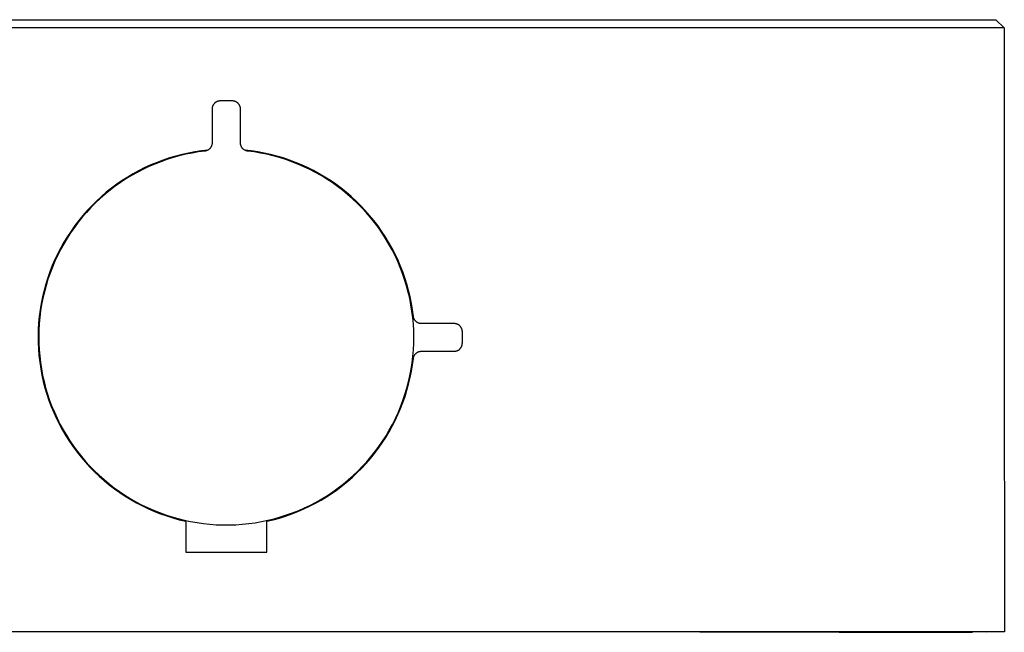
# Model space of a CAD drawing. Units: millimetres. Extents: x -479 to 476, y -224 to 218.
# Drawn here: x 355 to 476, y 143 to 218 of the extents above; entities that cross this region are included whole.
import ezdxf

# ---------------------------------------------------------------- set-up
doc = ezdxf.new("R2010")
doc.units = ezdxf.units.MM
doc.header["$MEASUREMENT"] = 0
doc.layers.add('Default', color=7, linetype='Continuous', true_color=0x000000)

msp = doc.modelspace()

# ---------------------------------------------------------------- linework, layer by layer
at = {"layer": 'Default', "color": 7, "true_color": 0xffffff}
for p, q in [((64.02, 218.12), (474.87, 218.12)), ((474.87, 218.12), (475.87, 217.12)), ((470.79, 217.12), (63.74, 217.12)), ((475.87, 217.12), (470.79, 217.12)), ((475.87, 217.12), (475.89, 180.08)), ((378.9, 207.67), (378.88, 207.64)), ((378.92, 207.7), (378.9, 207.67)), ((378.94, 207.73), (378.92, 207.7)), ((378.96, 207.76), (378.94, 207.73)), ((378.98, 207.78), (378.96, 207.76)), ((379, 207.81), (378.98, 207.78)), ((379.02, 207.84), (379, 207.81)), ((379.05, 207.86), (379.02, 207.84)), ((379.07, 207.88), (379.05, 207.86)), ((379.1, 207.91), (379.07, 207.88)), ((379.12, 207.93), (379.1, 207.91)), ((379.15, 207.95), (379.12, 207.93)), ((379.18, 207.97), (379.15, 207.95)), ((379.2, 207.99), (379.18, 207.97)), ((379.23, 208.01), (379.2, 207.99)), ((379.26, 208.02), (379.23, 208.01)), ((379.29, 208.04), (379.26, 208.02)), ((379.32, 208.06), (379.29, 208.04)), ((379.35, 208.07), (379.32, 208.06)), ((379.39, 208.08), (379.35, 208.07)), ((379.42, 208.1), (379.39, 208.08)), ((379.45, 208.11), (379.42, 208.1)), ((379.48, 208.12), (379.45, 208.11)), ((379.52, 208.12), (379.48, 208.12)), ((379.55, 208.13), (379.52, 208.12)), ((379.58, 208.14), (379.55, 208.13)), ((379.62, 208.14), (379.58, 208.14)), ((379.65, 208.15), (379.62, 208.14)), ((379.68, 208.15), (379.65, 208.15)), ((379.72, 208.15), (379.68, 208.15)), ((379.75, 208.15), (379.72, 208.15)), ((381.25, 208.15), (379.75, 208.15)), ((381.28, 208.15), (381.25, 208.15)), ((381.32, 208.15), (381.28, 208.15)), ((381.35, 208.15), (381.32, 208.15)), ((381.38, 208.14), (381.35, 208.15)), ((381.42, 208.14), (381.38, 208.14)), ((381.45, 208.13), (381.42, 208.14)), ((381.48, 208.12), (381.45, 208.13)), ((381.52, 208.12), (381.48, 208.12)), ((381.55, 208.11), (381.52, 208.12)), ((381.58, 208.1), (381.55, 208.11)), ((381.61, 208.08), (381.58, 208.1)), ((381.65, 208.07), (381.61, 208.08)), ((381.68, 208.06), (381.65, 208.07)), ((381.71, 208.04), (381.68, 208.06)), ((381.74, 208.02), (381.71, 208.04)), ((381.77, 208.01), (381.74, 208.02)), ((381.8, 207.99), (381.77, 208.01)), ((381.82, 207.97), (381.8, 207.99)), ((381.85, 207.95), (381.82, 207.97)), ((381.88, 207.93), (381.85, 207.95)), ((381.9, 207.91), (381.88, 207.93)), ((381.93, 207.88), (381.9, 207.91)), ((381.95, 207.86), (381.93, 207.88)), ((381.98, 207.84), (381.95, 207.86)), ((382, 207.81), (381.98, 207.84)), ((382.02, 207.78), (382, 207.81)), ((382.04, 207.76), (382.02, 207.78)), ((382.06, 207.73), (382.04, 207.76)), ((382.08, 207.7), (382.06, 207.73)), ((382.1, 207.67), (382.08, 207.7)), ((382.12, 207.64), (382.1, 207.67)), ((378.76, 207.22), (378.75, 207.19)), ((378.75, 207.19), (378.75, 207.15)), ((378.75, 207.15), (378.75, 202.99)), ((378.77, 207.32), (378.76, 207.29)), ((378.76, 207.29), (378.76, 207.26)), ((378.76, 207.26), (378.76, 207.22)), ((378.78, 207.39), (378.77, 207.36)), ((378.77, 207.36), (378.77, 207.32)), ((378.79, 207.42), (378.78, 207.39)), ((378.8, 207.46), (378.79, 207.42)), ((378.81, 207.49), (378.8, 207.46)), ((378.82, 207.52), (378.81, 207.49)), ((378.84, 207.55), (378.82, 207.52)), ((378.85, 207.58), (378.84, 207.55)), ((378.87, 207.61), (378.85, 207.58)), ((378.88, 207.64), (378.87, 207.61)), ((382.14, 207.61), (382.12, 207.64)), ((382.15, 207.58), (382.14, 207.61)), ((382.16, 207.55), (382.15, 207.58)), ((382.18, 207.52), (382.16, 207.55)), ((382.19, 207.49), (382.18, 207.52)), ((382.2, 207.46), (382.19, 207.49)), ((382.21, 207.42), (382.2, 207.46)), ((382.22, 207.39), (382.21, 207.42)), ((382.23, 207.36), (382.22, 207.39)), ((382.23, 207.32), (382.23, 207.36)), ((382.24, 207.29), (382.23, 207.32)), ((382.24, 207.26), (382.24, 207.29)), ((382.25, 207.22), (382.24, 207.26)), ((382.25, 207.19), (382.25, 207.22)), ((382.25, 207.15), (382.25, 207.19)), ((382.25, 202.99), (382.25, 207.15)), ((378.75, 202.89), (378.74, 202.86)), ((378.74, 202.86), (378.74, 202.82)), ((378.75, 202.99), (378.75, 202.96)), ((378.75, 202.96), (378.75, 202.93)), ((378.75, 202.93), (378.75, 202.89)), ((382.25, 202.96), (382.25, 202.99)), ((382.25, 202.93), (382.25, 202.96)), ((382.25, 202.89), (382.25, 202.93)), ((382.26, 202.86), (382.25, 202.89)), ((382.26, 202.82), (382.26, 202.86)), ((375.86, 201.77), (375.08, 201.59)), ((376.3, 201.77), (375.52, 201.61)), ((376.66, 201.92), (375.86, 201.77)), ((377.08, 201.9), (376.3, 201.77)), ((377.45, 202.04), (376.66, 201.92)), ((377.87, 202), (377.08, 201.9)), ((378.25, 202.13), (377.45, 202.04)), ((377.9, 202.01), (377.87, 202)), ((377.94, 202.01), (377.9, 202.01)), ((377.97, 202.02), (377.94, 202.01)), ((378, 202.03), (377.97, 202.02)), ((378.04, 202.04), (378, 202.03)), ((378.07, 202.05), (378.04, 202.04)), ((378.1, 202.06), (378.07, 202.05)), ((378.14, 202.07), (378.1, 202.06)), ((378.17, 202.08), (378.14, 202.07)), ((378.2, 202.1), (378.17, 202.08)), ((378.23, 202.12), (378.2, 202.1)), ((378.26, 202.13), (378.23, 202.12)), ((378.29, 202.15), (378.26, 202.13)), ((378.32, 202.17), (378.29, 202.15)), ((378.35, 202.19), (378.32, 202.17)), ((378.37, 202.21), (378.35, 202.19)), ((378.4, 202.23), (378.37, 202.21)), ((378.43, 202.26), (378.4, 202.23)), ((378.45, 202.28), (378.43, 202.26)), ((378.48, 202.3), (378.45, 202.28)), ((378.5, 202.33), (378.48, 202.3)), ((378.52, 202.36), (378.5, 202.33)), ((378.54, 202.38), (378.52, 202.36)), ((378.56, 202.41), (378.54, 202.38)), ((378.58, 202.44), (378.56, 202.41)), ((378.6, 202.47), (378.58, 202.44)), ((378.62, 202.5), (378.6, 202.47)), ((378.64, 202.53), (378.62, 202.5)), ((378.65, 202.56), (378.64, 202.53)), ((378.67, 202.59), (378.65, 202.56)), ((378.68, 202.62), (378.67, 202.59)), ((378.69, 202.66), (378.68, 202.62)), ((378.7, 202.69), (378.69, 202.66)), ((378.71, 202.72), (378.7, 202.69)), ((378.72, 202.75), (378.71, 202.72)), ((378.73, 202.79), (378.72, 202.75)), ((378.74, 202.82), (378.73, 202.79)), ((382.27, 202.79), (382.26, 202.82)), ((382.28, 202.75), (382.27, 202.79)), ((382.29, 202.72), (382.28, 202.75)), ((382.3, 202.69), (382.29, 202.72)), ((382.31, 202.66), (382.3, 202.69)), ((382.32, 202.62), (382.31, 202.66)), ((382.33, 202.59), (382.32, 202.62)), ((382.35, 202.56), (382.33, 202.59)), ((382.36, 202.53), (382.35, 202.56)), ((382.38, 202.5), (382.36, 202.53)), ((382.4, 202.47), (382.38, 202.5)), ((382.42, 202.44), (382.4, 202.47)), ((382.44, 202.41), (382.42, 202.44)), ((382.46, 202.38), (382.44, 202.41)), ((382.48, 202.36), (382.46, 202.38)), ((382.5, 202.33), (382.48, 202.36)), ((382.52, 202.3), (382.5, 202.33)), ((382.55, 202.28), (382.52, 202.3)), ((382.57, 202.26), (382.55, 202.28)), ((382.6, 202.23), (382.57, 202.26)), ((382.63, 202.21), (382.6, 202.23)), ((382.65, 202.19), (382.63, 202.21)), ((382.68, 202.17), (382.65, 202.19)), ((382.71, 202.15), (382.68, 202.17)), ((382.74, 202.13), (382.71, 202.15)), ((382.77, 202.12), (382.74, 202.13)), ((383.55, 202.04), (382.75, 202.13)), ((382.8, 202.1), (382.77, 202.12)), ((382.83, 202.08), (382.8, 202.1)), ((382.87, 202.07), (382.83, 202.08)), ((382.9, 202.06), (382.87, 202.07)), ((382.93, 202.05), (382.9, 202.06)), ((382.96, 202.04), (382.93, 202.05)), ((383, 202.03), (382.96, 202.04)), ((383.03, 202.02), (383, 202.03)), ((383.06, 202.01), (383.03, 202.02)), ((383.1, 202.01), (383.06, 202.01)), ((383.13, 202), (383.1, 202.01)), ((383.92, 201.9), (383.13, 202)), ((384.35, 201.92), (383.55, 202.04)), ((384.71, 201.76), (383.92, 201.9)), ((385.14, 201.77), (384.35, 201.92)), ((385.49, 201.61), (384.71, 201.76)), ((385.92, 201.59), (385.14, 201.77)), ((372.01, 200.62), (371.26, 200.31)), ((372.47, 200.7), (371.73, 200.41)), ((372.76, 200.9), (372.01, 200.62)), ((373.22, 200.97), (372.47, 200.7)), ((373.53, 201.16), (372.76, 200.9)), ((373.98, 201.21), (373.22, 200.97)), ((374.3, 201.39), (373.53, 201.16)), ((374.74, 201.42), (373.98, 201.21)), ((375.08, 201.59), (374.3, 201.39)), ((375.52, 201.61), (374.74, 201.42)), ((386.26, 201.42), (385.49, 201.61)), ((386.7, 201.39), (385.92, 201.59)), ((387.03, 201.21), (386.26, 201.42)), ((387.47, 201.16), (386.7, 201.39)), ((387.79, 200.97), (387.03, 201.21)), ((388.24, 200.9), (387.47, 201.16)), ((388.54, 200.7), (387.79, 200.97)), ((388.99, 200.62), (388.24, 200.9)), ((389.28, 200.41), (388.54, 200.7)), ((389.74, 200.31), (388.99, 200.62)), ((369.1, 199.23), (368.41, 198.82)), ((369.57, 199.39), (368.88, 199)), ((369.81, 199.61), (369.1, 199.23)), ((370.28, 199.76), (369.57, 199.39)), ((370.53, 199.98), (369.81, 199.61)), ((371, 200.1), (370.28, 199.76)), ((371.26, 200.31), (370.53, 199.98)), ((371.73, 200.41), (371, 200.1)), ((390.01, 200.09), (389.28, 200.41)), ((390.47, 199.98), (389.74, 200.31)), ((390.73, 199.75), (390.01, 200.09)), ((391.19, 199.61), (390.47, 199.98)), ((391.43, 199.39), (390.73, 199.75)), ((391.9, 199.23), (391.19, 199.61)), ((392.13, 199), (391.43, 199.39)), ((392.59, 198.82), (391.9, 199.23)), ((367.54, 198.15), (366.89, 197.69)), ((367.73, 198.39), (367.07, 197.93)), ((368.2, 198.59), (367.54, 198.15)), ((368.41, 198.82), (367.73, 198.39)), ((368.88, 199), (368.2, 198.59)), ((392.81, 198.58), (392.13, 199)), ((393.27, 198.39), (392.59, 198.82)), ((393.47, 198.14), (392.81, 198.58)), ((393.93, 197.93), (393.27, 198.39)), ((394.12, 197.68), (393.47, 198.14)), ((365.79, 196.95), (365.18, 196.42)), ((366.26, 197.21), (365.64, 196.71)), ((366.42, 197.45), (365.79, 196.95)), ((366.89, 197.69), (366.26, 197.21)), ((367.07, 197.93), (366.42, 197.45)), ((394.58, 197.45), (393.93, 197.93)), ((394.76, 197.2), (394.12, 197.68)), ((395.21, 196.95), (394.58, 197.45)), ((395.37, 196.7), (394.76, 197.2)), ((395.82, 196.42), (395.21, 196.95)), ((364.46, 195.64), (363.9, 195.07)), ((364.59, 195.88), (364.01, 195.31)), ((365.04, 196.18), (364.46, 195.64)), ((365.18, 196.42), (364.59, 195.88)), ((365.64, 196.71), (365.04, 196.18)), ((395.97, 196.17), (395.37, 196.7)), ((396.41, 195.88), (395.82, 196.42)), ((396.55, 195.63), (395.97, 196.17)), ((396.99, 195.31), (396.41, 195.88)), ((397.11, 195.06), (396.55, 195.63)), ((363.36, 194.49), (362.84, 193.89)), ((363.46, 194.73), (362.93, 194.12)), ((363.9, 195.07), (363.36, 194.49)), ((364.01, 195.31), (363.46, 194.73)), ((397.54, 194.73), (396.99, 195.31)), ((397.65, 194.48), (397.11, 195.06)), ((398.07, 194.12), (397.54, 194.73)), ((398.17, 193.87), (397.65, 194.48)), ((362.34, 193.27), (361.87, 192.63)), ((362.42, 193.5), (361.93, 192.86)), ((362.84, 193.89), (362.34, 193.27)), ((362.93, 194.12), (362.42, 193.5)), ((398.58, 193.5), (398.07, 194.12)), ((398.67, 193.25), (398.17, 193.87)), ((399.07, 192.86), (398.58, 193.5)), ((399.15, 192.62), (398.67, 193.25)), ((361.41, 191.98), (360.98, 191.31)), ((361.46, 192.2), (361.02, 191.53)), ((361.87, 192.63), (361.41, 191.98)), ((361.93, 192.86), (361.46, 192.2)), ((399.54, 192.2), (399.07, 192.86)), ((399.6, 191.96), (399.15, 192.62)), ((399.98, 191.53), (399.54, 192.2)), ((360.6, 190.84), (360.2, 190.14)), ((360.98, 191.31), (360.57, 190.63)), ((361.02, 191.53), (360.6, 190.84)), ((400.03, 191.29), (399.6, 191.96)), ((400.4, 190.84), (399.98, 191.53)), ((400.44, 190.61), (400.03, 191.29)), ((400.8, 190.14), (400.4, 190.84)), ((360.2, 190.14), (359.83, 189.43)), ((360.19, 189.94), (359.83, 189.23)), ((360.57, 190.63), (360.19, 189.94)), ((400.83, 189.91), (400.44, 190.61)), ((401.17, 189.43), (400.8, 190.14)), ((401.19, 189.2), (400.83, 189.91)), ((359.48, 188.7), (359.16, 187.96)), ((359.49, 188.51), (359.18, 187.77)), ((359.83, 189.43), (359.48, 188.7)), ((359.83, 189.23), (359.49, 188.51)), ((401.52, 188.7), (401.17, 189.43)), ((401.52, 188.48), (401.19, 189.2)), ((401.84, 187.96), (401.52, 188.7)), ((401.83, 187.75), (401.52, 188.48)), ((358.87, 187.21), (358.6, 186.45)), ((359.16, 187.96), (358.87, 187.21)), ((359.18, 187.77), (358.89, 187.03)), ((402.12, 187.01), (401.83, 187.75)), ((402.13, 187.21), (401.84, 187.96)), ((402.4, 186.45), (402.13, 187.21)), ((358.6, 186.45), (358.36, 185.68)), ((358.63, 186.28), (358.4, 185.52)), ((358.89, 187.03), (358.63, 186.28)), ((402.37, 186.25), (402.12, 187.01)), ((402.61, 185.49), (402.37, 186.25)), ((402.64, 185.68), (402.4, 186.45)), ((358.15, 184.91), (357.96, 184.12)), ((358.19, 184.75), (358.01, 183.98)), ((358.36, 185.68), (358.15, 184.91)), ((358.4, 185.52), (358.19, 184.75)), ((402.81, 184.72), (402.61, 185.49)), ((402.86, 184.91), (402.64, 185.68)), ((403.04, 184.12), (402.86, 184.91)), ((357.96, 184.12), (357.8, 183.33)), ((358.01, 183.98), (357.86, 183.2)), ((402.99, 183.95), (402.81, 184.72)), ((403.15, 183.17), (402.99, 183.95)), ((403.2, 183.33), (403.04, 184.12)), ((357.67, 182.54), (357.56, 181.74)), ((357.73, 182.41), (357.64, 181.62)), ((357.8, 183.33), (357.67, 182.54)), ((357.86, 183.2), (357.73, 182.41)), ((403.27, 182.38), (403.15, 183.17)), ((403.33, 182.54), (403.2, 183.33)), ((403.37, 181.59), (403.27, 182.38)), ((403.44, 181.74), (403.33, 182.54)), ((357.56, 181.74), (357.49, 180.94)), ((357.64, 181.62), (357.56, 180.83)), ((403.44, 180.8), (403.37, 181.59)), ((403.44, 181.71), (403.44, 181.74)), ((403.45, 181.67), (403.44, 181.71)), ((403.46, 181.64), (403.45, 181.67)), ((403.46, 181.6), (403.46, 181.64)), ((403.47, 181.57), (403.46, 181.6)), ((403.48, 181.54), (403.47, 181.57)), ((403.49, 181.5), (403.48, 181.54)), ((403.51, 181.47), (403.49, 181.5)), ((403.52, 181.44), (403.51, 181.47)), ((403.54, 181.41), (403.52, 181.44)), ((403.55, 181.38), (403.54, 181.41)), ((403.57, 181.35), (403.55, 181.38)), ((403.59, 181.32), (403.57, 181.35)), ((403.61, 181.29), (403.59, 181.32)), ((403.63, 181.26), (403.61, 181.29)), ((403.65, 181.23), (403.63, 181.26)), ((403.67, 181.21), (403.65, 181.23)), ((403.69, 181.18), (403.67, 181.21)), ((403.72, 181.15), (403.69, 181.18)), ((403.74, 181.13), (403.72, 181.15)), ((403.77, 181.11), (403.74, 181.13)), ((357.44, 180.13), (357.42, 179.33)), ((357.49, 180.94), (357.44, 180.13)), ((357.52, 180.04), (357.5, 179.24)), ((357.56, 180.83), (357.52, 180.04)), ((403.48, 180), (403.44, 180.8)), ((403.5, 179.21), (403.48, 180)), ((403.79, 181.08), (403.77, 181.11)), ((403.82, 181.06), (403.79, 181.08)), ((403.85, 181.04), (403.82, 181.06)), ((403.88, 181.02), (403.85, 181.04)), ((403.9, 181), (403.88, 181.02)), ((403.93, 180.98), (403.9, 181)), ((403.96, 180.97), (403.93, 180.98)), ((404, 180.95), (403.96, 180.97)), ((404.03, 180.94), (404, 180.95)), ((404.06, 180.92), (404.03, 180.94)), ((404.09, 180.91), (404.06, 180.92)), ((404.12, 180.9), (404.09, 180.91)), ((404.16, 180.89), (404.12, 180.9)), ((404.19, 180.88), (404.16, 180.89)), ((404.22, 180.87), (404.19, 180.88)), ((404.26, 180.87), (404.22, 180.87)), ((404.29, 180.86), (404.26, 180.87)), ((404.33, 180.86), (404.29, 180.86)), ((404.36, 180.85), (404.33, 180.86)), ((404.4, 180.85), (404.36, 180.85)), ((404.43, 180.85), (404.4, 180.85)), ((408.45, 180.85), (404.43, 180.85)), ((408.48, 180.85), (408.45, 180.85)), ((408.52, 180.85), (408.48, 180.85)), ((408.55, 180.85), (408.52, 180.85)), ((408.59, 180.84), (408.55, 180.85)), ((408.62, 180.84), (408.59, 180.84)), ((408.66, 180.83), (408.62, 180.84)), ((408.69, 180.82), (408.66, 180.83)), ((408.72, 180.81), (408.69, 180.82)), ((408.76, 180.8), (408.72, 180.81)), ((408.79, 180.79), (408.76, 180.8)), ((408.82, 180.78), (408.79, 180.79)), ((408.85, 180.77), (408.82, 180.78)), ((408.89, 180.75), (408.85, 180.77)), ((408.92, 180.74), (408.89, 180.75)), ((408.95, 180.72), (408.92, 180.74)), ((408.98, 180.7), (408.95, 180.72)), ((409.01, 180.68), (408.98, 180.7)), ((409.04, 180.66), (409.01, 180.68)), ((409.06, 180.64), (409.04, 180.66)), ((409.09, 180.62), (409.06, 180.64)), ((409.12, 180.6), (409.09, 180.62)), ((409.14, 180.57), (409.12, 180.6)), ((409.17, 180.55), (409.14, 180.57)), ((409.19, 180.52), (409.17, 180.55)), ((409.21, 180.5), (409.19, 180.52)), ((409.24, 180.47), (409.21, 180.5)), ((409.26, 180.44), (409.24, 180.47)), ((409.28, 180.41), (409.26, 180.44)), ((409.3, 180.38), (409.28, 180.41)), ((409.31, 180.35), (409.3, 180.38)), ((409.33, 180.32), (409.31, 180.35)), ((409.35, 180.29), (409.33, 180.32)), ((409.36, 180.26), (409.35, 180.29)), ((409.37, 180.23), (409.36, 180.26)), ((409.39, 180.19), (409.37, 180.23)), ((409.4, 180.16), (409.39, 180.19)), ((409.41, 180.13), (409.4, 180.16)), ((409.42, 180.09), (409.41, 180.13)), ((409.43, 180.06), (409.42, 180.09)), ((409.43, 180.03), (409.43, 180.06)), ((409.44, 179.99), (409.43, 180.03)), ((409.44, 179.96), (409.44, 179.99)), ((409.44, 179.92), (409.44, 179.96)), ((409.45, 179.89), (409.44, 179.92)), ((475.89, 180.08), (475.91, 143.04)), ((357.42, 179.33), (357.43, 178.52)), ((357.5, 179.24), (357.51, 178.45)), ((403.49, 178.41), (403.5, 179.21)), ((409.45, 179.85), (409.45, 179.89)), ((409.45, 178.46), (409.45, 179.85)), ((357.43, 178.52), (357.46, 177.72)), ((357.46, 177.72), (357.53, 176.92)), ((357.51, 178.45), (357.55, 177.65)), ((357.55, 177.65), (357.62, 176.86)), ((403.38, 176.82), (403.45, 177.62)), ((403.45, 177.62), (403.49, 178.41)), ((408.66, 177.48), (408.69, 177.49)), ((408.69, 177.49), (408.72, 177.5)), ((408.72, 177.5), (408.76, 177.51)), ((408.76, 177.51), (408.79, 177.52)), ((408.79, 177.52), (408.82, 177.53)), ((408.82, 177.53), (408.85, 177.54)), ((408.85, 177.54), (408.89, 177.56)), ((408.89, 177.56), (408.92, 177.58)), ((408.92, 177.58), (408.95, 177.59)), ((408.95, 177.59), (408.98, 177.61)), ((408.98, 177.61), (409.01, 177.63)), ((409.01, 177.63), (409.04, 177.65)), ((409.04, 177.65), (409.06, 177.67)), ((409.06, 177.67), (409.09, 177.69)), ((409.09, 177.69), (409.12, 177.72)), ((409.12, 177.72), (409.14, 177.74)), ((409.14, 177.74), (409.17, 177.76)), ((409.17, 177.76), (409.19, 177.79)), ((409.19, 177.79), (409.21, 177.82)), ((409.21, 177.82), (409.24, 177.84)), ((409.24, 177.84), (409.26, 177.87)), ((409.26, 177.87), (409.28, 177.9)), ((409.28, 177.9), (409.3, 177.93)), ((409.3, 177.93), (409.31, 177.96)), ((409.31, 177.96), (409.33, 177.99)), ((409.33, 177.99), (409.35, 178.02)), ((409.35, 178.02), (409.36, 178.05)), ((409.36, 178.05), (409.37, 178.08)), ((409.37, 178.08), (409.39, 178.12)), ((409.39, 178.12), (409.4, 178.15)), ((409.4, 178.15), (409.41, 178.18)), ((409.41, 178.18), (409.42, 178.22)), ((409.42, 178.22), (409.43, 178.25)), ((409.43, 178.28), (409.44, 178.32)), ((409.43, 178.25), (409.43, 178.28)), ((409.44, 178.39), (409.45, 178.42)), ((409.44, 178.35), (409.44, 178.39)), ((409.44, 178.32), (409.44, 178.35)), ((409.45, 178.42), (409.45, 178.46)), ((357.53, 176.92), (357.62, 176.12)), ((357.62, 176.86), (357.71, 176.07)), ((403.28, 176.03), (403.38, 176.82)), ((403.34, 175.78), (403.44, 176.57)), ((403.44, 176.6), (403.45, 176.64)), ((403.44, 176.57), (403.44, 176.6)), ((403.45, 176.64), (403.46, 176.67)), ((403.46, 176.71), (403.47, 176.74)), ((403.46, 176.67), (403.46, 176.71)), ((403.47, 176.74), (403.48, 176.77)), ((403.48, 176.77), (403.49, 176.81)), ((403.49, 176.81), (403.51, 176.84)), ((403.51, 176.84), (403.52, 176.87)), ((403.52, 176.87), (403.54, 176.9)), ((403.54, 176.9), (403.55, 176.93)), ((403.55, 176.93), (403.57, 176.96)), ((403.57, 176.96), (403.59, 176.99)), ((403.59, 176.99), (403.61, 177.02)), ((403.61, 177.02), (403.63, 177.05)), ((403.63, 177.05), (403.65, 177.08)), ((403.65, 177.08), (403.67, 177.1)), ((403.67, 177.1), (403.69, 177.13)), ((403.69, 177.13), (403.72, 177.16)), ((403.72, 177.16), (403.74, 177.18)), ((403.74, 177.18), (403.77, 177.2)), ((403.77, 177.2), (403.79, 177.23)), ((403.79, 177.23), (403.82, 177.25)), ((403.82, 177.25), (403.85, 177.27)), ((403.85, 177.27), (403.88, 177.29)), ((403.88, 177.29), (403.9, 177.31)), ((403.9, 177.31), (403.93, 177.33)), ((403.93, 177.33), (403.96, 177.34)), ((403.96, 177.34), (404, 177.36)), ((404, 177.36), (404.03, 177.37)), ((404.03, 177.37), (404.06, 177.39)), ((404.06, 177.39), (404.09, 177.4)), ((404.09, 177.4), (404.12, 177.41)), ((404.12, 177.41), (404.16, 177.42)), ((404.16, 177.42), (404.19, 177.43)), ((404.19, 177.43), (404.22, 177.44)), ((404.22, 177.44), (404.26, 177.44)), ((404.26, 177.44), (404.29, 177.45)), ((404.29, 177.45), (404.33, 177.45)), ((404.33, 177.45), (404.36, 177.46)), ((404.36, 177.46), (404.4, 177.46)), ((404.4, 177.46), (404.43, 177.46)), ((404.43, 177.46), (408.45, 177.46)), ((408.45, 177.46), (408.48, 177.46)), ((408.48, 177.46), (408.52, 177.46)), ((408.52, 177.46), (408.55, 177.46)), ((408.55, 177.46), (408.59, 177.47)), ((408.59, 177.47), (408.62, 177.47)), ((408.62, 177.47), (408.66, 177.48)), ((357.62, 176.12), (357.74, 175.32)), ((357.71, 176.07), (357.83, 175.29)), ((357.74, 175.32), (357.89, 174.53)), ((357.83, 175.29), (357.98, 174.5)), ((403.01, 174.46), (403.16, 175.25)), ((403.16, 175.25), (403.28, 176.03)), ((403.21, 175), (403.34, 175.78)), ((357.89, 174.53), (358.06, 173.74)), ((357.98, 174.5), (358.15, 173.73)), ((402.84, 173.69), (403.01, 174.46)), ((402.86, 173.44), (403.05, 174.22)), ((403.05, 174.22), (403.21, 175)), ((358.06, 173.74), (358.26, 172.96)), ((358.15, 173.73), (358.35, 172.96)), ((358.26, 172.96), (358.49, 172.19)), ((358.35, 172.96), (358.58, 172.2)), ((402.41, 172.16), (402.64, 172.92)), ((402.42, 171.91), (402.65, 172.67)), ((402.64, 172.92), (402.84, 173.69)), ((402.65, 172.67), (402.86, 173.44)), ((358.49, 172.19), (358.75, 171.43)), ((358.58, 172.2), (358.83, 171.44)), ((402.15, 171.4), (402.41, 172.16)), ((402.16, 171.16), (402.42, 171.91)), ((358.75, 171.43), (359.03, 170.67)), ((358.83, 171.44), (359.11, 170.7)), ((359.03, 170.67), (359.34, 169.93)), ((359.11, 170.7), (359.42, 169.97)), ((401.55, 169.69), (401.87, 170.42)), ((401.56, 169.92), (401.87, 170.66)), ((401.87, 170.66), (402.15, 171.4)), ((401.87, 170.42), (402.16, 171.16)), ((359.34, 169.93), (359.68, 169.2)), ((359.42, 169.97), (359.75, 169.24)), ((359.68, 169.2), (360.04, 168.48)), ((359.75, 169.24), (360.1, 168.53)), ((400.87, 168.49), (401.23, 169.2)), ((401.21, 168.97), (401.55, 169.69)), ((401.23, 169.2), (401.56, 169.92)), ((360.04, 168.48), (360.42, 167.77)), ((360.1, 168.53), (360.48, 167.83)), ((360.48, 167.83), (360.89, 167.15)), ((400.46, 167.57), (400.85, 168.26)), ((400.49, 167.79), (400.87, 168.49)), ((400.85, 168.26), (401.21, 168.97)), ((360.42, 167.77), (360.83, 167.07)), ((360.83, 167.07), (361.26, 166.4)), ((360.89, 167.15), (361.31, 166.48)), ((399.62, 166.22), (400.05, 166.89)), ((399.66, 166.43), (400.09, 167.1)), ((400.05, 166.89), (400.46, 167.57)), ((400.09, 167.1), (400.49, 167.79)), ((361.26, 166.4), (361.72, 165.73)), ((361.31, 166.48), (361.76, 165.82)), ((361.72, 165.73), (362.2, 165.08)), ((361.76, 165.82), (362.24, 165.18)), ((398.68, 164.93), (399.16, 165.57)), ((398.73, 165.14), (399.21, 165.78)), ((399.16, 165.57), (399.62, 166.22)), ((399.21, 165.78), (399.66, 166.43)), ((362.2, 165.08), (362.7, 164.46)), ((362.24, 165.18), (362.73, 164.56)), ((362.7, 164.46), (363.23, 163.84)), ((362.73, 164.56), (363.25, 163.95)), ((397.66, 163.71), (398.18, 164.31)), ((397.72, 163.91), (398.24, 164.52)), ((398.18, 164.31), (398.68, 164.93)), ((398.24, 164.52), (398.73, 165.14)), ((363.23, 163.84), (363.77, 163.25)), ((363.25, 163.95), (363.78, 163.36)), ((363.77, 163.25), (364.34, 162.68)), ((363.78, 163.36), (364.34, 162.8)), ((396.55, 162.57), (397.11, 163.13)), ((396.62, 162.76), (397.18, 163.32)), ((397.11, 163.13), (397.66, 163.71)), ((397.18, 163.32), (397.72, 163.91)), ((364.34, 162.8), (364.91, 162.25)), ((364.34, 162.68), (364.92, 162.12)), ((364.91, 162.25), (365.51, 161.72)), ((364.92, 162.12), (365.53, 161.59)), ((395.37, 161.5), (395.97, 162.02)), ((395.45, 161.68), (396.05, 162.21)), ((395.97, 162.02), (396.55, 162.57)), ((396.05, 162.21), (396.62, 162.76)), ((365.51, 161.72), (366.12, 161.21)), ((365.53, 161.59), (366.15, 161.08)), ((366.12, 161.21), (366.75, 160.72)), ((366.15, 161.08), (366.79, 160.59)), ((366.75, 160.72), (367.39, 160.26)), ((366.79, 160.59), (367.44, 160.12)), ((393.56, 160.22), (394.21, 160.69)), ((394.12, 160.52), (394.75, 161)), ((394.21, 160.69), (394.84, 161.17)), ((394.75, 161), (395.37, 161.5)), ((394.84, 161.17), (395.45, 161.68)), ((367.39, 160.26), (368.05, 159.82)), ((367.44, 160.12), (368.12, 159.68)), ((368.05, 159.82), (368.73, 159.4)), ((368.12, 159.68), (368.8, 159.26)), ((368.73, 159.4), (369.42, 159)), ((392.12, 159.21), (392.8, 159.62)), ((392.22, 159.37), (392.9, 159.78)), ((392.8, 159.62), (393.47, 160.06)), ((392.9, 159.78), (393.56, 160.22)), ((393.47, 160.06), (394.12, 160.52)), ((368.8, 159.26), (369.5, 158.86)), ((369.42, 159), (370.12, 158.63)), ((369.5, 158.86), (370.22, 158.49)), ((370.12, 158.63), (370.84, 158.29)), ((370.22, 158.49), (370.95, 158.14)), ((370.84, 158.29), (371.57, 157.96)), ((389.38, 157.94), (390.1, 158.26)), ((390, 158.12), (390.72, 158.46)), ((390.1, 158.26), (390.82, 158.6)), ((390.72, 158.46), (391.43, 158.82)), ((390.82, 158.6), (391.53, 158.97)), ((391.43, 158.82), (392.12, 159.21)), ((391.53, 158.97), (392.22, 159.37)), ((370.95, 158.14), (371.69, 157.82)), ((371.57, 157.96), (372.3, 157.67)), ((371.69, 157.82), (372.44, 157.53)), ((372.3, 157.67), (373.05, 157.4)), ((372.44, 157.53), (373.19, 157.26)), ((373.05, 157.4), (373.81, 157.15)), ((373.19, 157.26), (373.96, 157.02)), ((373.81, 157.15), (374.57, 156.94)), ((373.96, 157.02), (374.74, 156.8)), ((386.25, 156.8), (387.02, 157.01)), ((386.37, 156.92), (387.13, 157.14)), ((387.02, 157.01), (387.78, 157.25)), ((387.13, 157.14), (387.89, 157.38)), ((387.78, 157.25), (388.53, 157.51)), ((387.89, 157.38), (388.64, 157.65)), ((388.53, 157.51), (389.27, 157.8)), ((388.64, 157.65), (389.38, 157.94)), ((389.27, 157.8), (390, 158.12)), ((374.57, 156.94), (375.34, 156.74)), ((374.74, 156.8), (375.52, 156.62)), ((375.34, 156.74), (376.12, 156.58)), ((375.52, 156.7), (375.52, 152.81)), ((376.12, 156.58), (376.91, 156.44)), ((376.91, 156.44), (377.69, 156.33)), ((377.69, 156.33), (378.48, 156.25)), ((378.48, 156.25), (379.28, 156.19)), ((379.28, 156.19), (380.07, 156.16)), ((380.07, 156.16), (380.87, 156.16)), ((380.87, 156.16), (381.66, 156.19)), ((381.66, 156.19), (382.45, 156.24)), ((382.45, 156.24), (383.25, 156.32)), ((383.25, 156.32), (384.03, 156.43)), ((384.03, 156.43), (384.82, 156.57)), ((384.82, 156.57), (385.59, 156.73)), ((385.48, 156.62), (386.25, 156.8)), ((385.48, 152.81), (385.48, 156.7)), ((385.59, 156.73), (386.37, 156.92)), ((375.52, 152.81), (385.48, 152.81)), ((475.91, 143.04), (63.02, 143.04)), ((438.55, 142.99), (438.55, 143.04)), ((457.62, 143.03), (438.55, 142.99)), ((458.03, 143.04), (440.23, 143.03)), ((455.67, 143.02), (455.53, 143.03)), ((455.67, 143.03), (471.99, 143.03)), ((458.03, 143.03), (457.62, 143.03)), ((473.75, 143.03), (458.03, 143.04)), ((475.91, 143.04), (473.75, 143.04))]:
    msp.add_line(p, q, dxfattribs=at)

doc.saveas('drawing.dxf')
